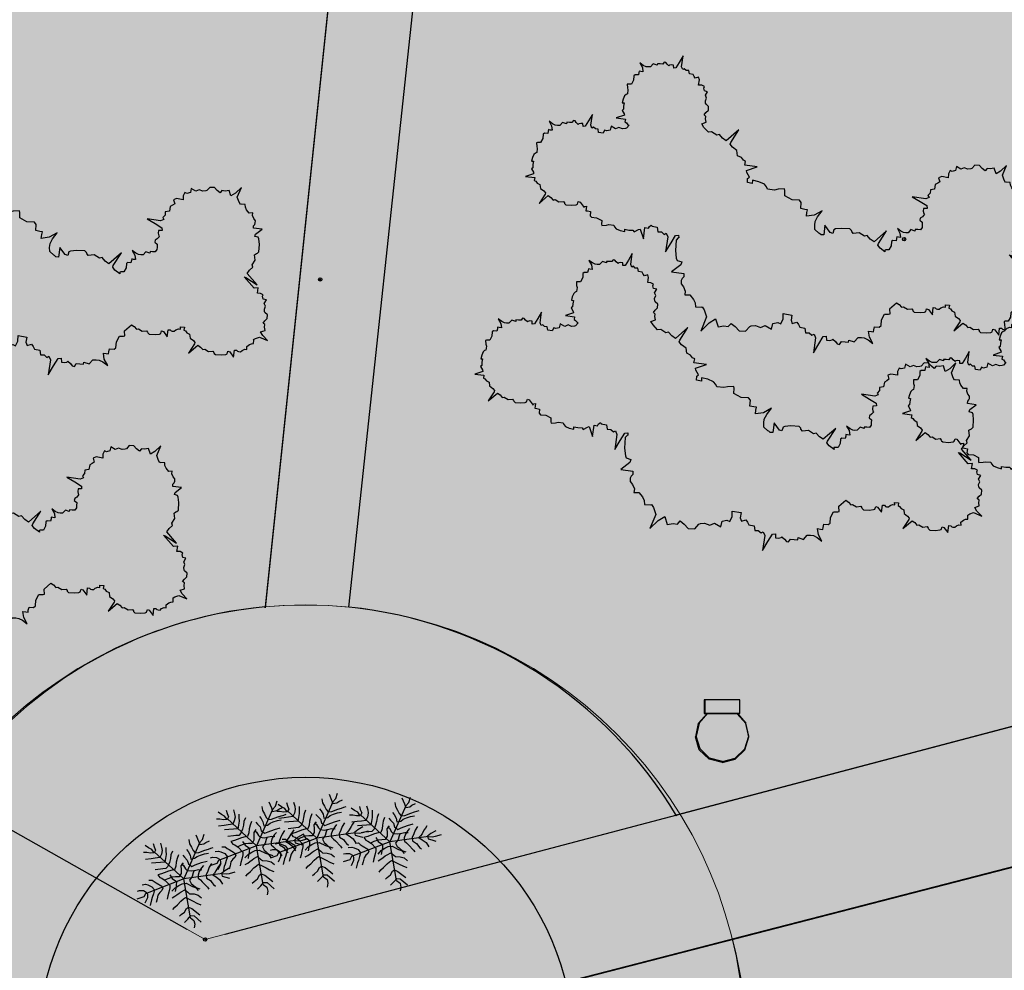
# Model space of a CAD drawing. Units: metres. Extents: x 7429141 to 14937435, y 5088069 to 10177354.
# Drawn here: x 7429461 to 7429476, y 5088484 to 5088497 of the extents above; entities that cross this region are included whole.
import ezdxf

# ---------------------------------------------------------------- set-up
doc = ezdxf.new("R2010")
doc.units = ezdxf.units.M
doc.header["$MEASUREMENT"] = 0
doc.header["$PDMODE"] = 32
doc.header["$PDSIZE"] = 0.05
doc.linetypes.add('AUSGEZOGEN', pattern=[0])
doc.layers.get('0').update_dxf_attribs({"color": 254})
for name, color, linetype in [('3D_pikir', 253, 'Continuous'), ('Betonska staza', 253, 'Continuous'), ('Betonska staza hatch', 252, 'Continuous'), ('KANDELABRI', 50, 'Continuous'), ('Kontura betonske sraze', 250, 'Continuous'), ('KONTURE ZELENILA', 250, 'Continuous'), ('PARKOVSKO UREDJENJE POVRSINE', 92, 'Continuous'), ('Pikiri', 253, 'Continuous'), ('Staza_betonska', 253, 'Continuous')]:
    doc.layers.add(name, color=color, linetype=linetype)

# ---------------------------------------------------------------- blocks, each defined once
blk = doc.blocks.new('DOT', base_point=(100, 100))
at = {"color": 0}
blk.add_point((100, 100), dxfattribs=at)
at = {"flags": 1}
for tag in ['FEATURE_CODE', 'NAME']:
    blk.add_attdef(tag, (0, 0), '', height=1, dxfattribs=at)
blk = doc.blocks.new('per')
at = {"linetype": 'AUSGEZOGEN', "lineweight": 25}
for p, q in [((0.44, 0.996), (0, 0)), ((-0.81, 0.747), (0, 0)), ((0, 0), (-1.054, -0.406)), ((1.072, 0.148), (0, 0)), ((0.184, -1.069), (0, 0))]:
    blk.add_line(p, q, dxfattribs=at)
for points in [[(0.338, 1.214), (0.409, 1.047), (0.442, 0.948), (0.556, 0.969), (0.611, 1.007), (0.712, 1.054)], [(0.44, 0.996), (0.523, 1.087), (0.569, 1.235)], [(-0.838, 0.977), (-0.811, 0.889), (-0.774, 0.798), (-0.815, 0.721), (-0.917, 0.713), (-1.018, 0.735), (-1.106, 0.735)], [(-0.815, 0.721), (-0.882, 0.816), (-0.971, 0.862), (-1.061, 0.925)], [(-0.642, 0.99), (-0.608, 0.88), (-0.593, 0.787), (-0.616, 0.689), (-0.658, 0.591), (-0.782, 0.572), (-0.895, 0.557), (-1.049, 0.541)], [(-0.489, 0.873), (-0.489, 0.774), (-0.482, 0.676), (-0.503, 0.565), (-0.52, 0.467), (-0.642, 0.459), (-0.769, 0.448), (-0.886, 0.438)], [(0.139, 1.085), (0.158, 0.974), (0.214, 0.878), (0.261, 0.783), (0.318, 0.72), (0.414, 0.728), (0.584, 0.793), (0.681, 0.824), (0.747, 0.847), (0.813, 0.868)], [(-0.311, 0.77), (-0.35, 0.669), (-0.362, 0.563), (-0.389, 0.459), (-0.433, 0.347), (-0.495, 0.286), (-0.575, 0.28), (-0.639, 0.273), (-0.79, 0.251)], [(-0.14, 0.668), (-0.177, 0.568), (-0.204, 0.462), (-0.212, 0.358), (-0.249, 0.254), (-0.316, 0.247), (-0.42, 0.22), (-0.536, 0.171), (-0.608, 0.146), (-0.71, 0.117)], [(-0.024, 0.653), (0.02, 0.599), (0.1, 0.519), (0.129, 0.415), (0.222, 0.345), (0.316, 0.386), (0.492, 0.451), (0.647, 0.493)], [(0.078, 0.809), (0.122, 0.754), (0.175, 0.656), (0.199, 0.549), (0.303, 0.57), (0.37, 0.622), (0.46, 0.66), (0.575, 0.697), (0.681, 0.715)], [(-0.018, 0.443), (-0.078, 0.363), (-0.073, 0.26), (-0.073, 0.156), (-0.125, 0.061), (-0.221, 0.06), (-0.321, 0.05), (-0.441, 0.009), (-0.533, -0.036)], [(-0.062, 0.418), (-0.008, 0.376), (0.047, 0.28), (0.095, 0.233), (0.21, 0.221), (0.29, 0.234), (0.414, 0.26), (0.505, 0.255)], [(0.544, 0.369), (0.496, 0.312), (0.432, 0.208), (0.399, 0.109), (0.404, 0.021), (0.465, -0.027), (0.514, -0.08), (0.657, -0.225), (0.693, -0.279)], [(0.768, 0.423), (0.703, 0.322), (0.662, 0.218), (0.619, 0.117), (0.629, 0.024), (0.74, -0.041), (0.776, -0.095), (0.82, -0.152), (0.874, -0.196)], [(1.025, 0.44), (0.988, 0.381), (0.945, 0.321), (0.89, 0.224), (0.846, 0.164), (0.804, 0.117), (0.896, 0.06), (1.001, -0.022), (1.074, -0.139)], [(1.273, 0.308), (1.131, 0.229), (1.042, 0.153), (1.059, 0.079), (1.164, 0.055), (1.268, 0.022)], [(-0.71, 0.117), (-0.658, 0.045), (-0.6, 0.021), (-0.507, -0.043), (-0.384, -0.173), (-0.38, -0.247), (-0.412, -0.366), (-0.435, -0.467), (-0.458, -0.558)], [(-0.386, 0.117), (-0.316, 0.013), (-0.2, -0.069), (-0.204, -0.181), (-0.22, -0.251), (-0.233, -0.349)], [(0.29, 0.234), (0.261, 0.169), (0.236, 0.068), (0.16, -0.033), (0.207, -0.126), (0.263, -0.167), (0.316, -0.22), (0.396, -0.32)], [(1.072, 0.148), (1.174, 0.138), (1.265, 0.154), (1.425, 0.2)], [(-1.146, -0.157), (-1.049, -0.146), (-0.984, -0.165), (-0.875, -0.212), (-0.803, -0.302), (-0.836, -0.408), (-0.865, -0.512), (-0.891, -0.576), (-0.926, -0.729)], [(-0.958, -0.033), (-0.865, -0.031), (-0.815, -0.072), (-0.761, -0.108), (-0.606, -0.199), (-0.573, -0.256), (-0.604, -0.32), (-0.657, -0.369), (-0.709, -0.445), (-0.73, -0.55), (-0.758, -0.644)], [(-0.323, -0.336), (-0.233, -0.242), (-0.133, -0.176), (-0.041, -0.132), (0.067, -0.119), (0.241, -0.207), (0.443, -0.273)], [(-1.054, -0.406), (-1.102, -0.494), (-1.289, -0.555)], [(-1.276, -0.331), (-1.214, -0.317), (-1.108, -0.32), (-1.007, -0.379), (-0.996, -0.449), (-0.997, -0.515), (-1.067, -0.665)], [(-0.318, -0.52), (-0.243, -0.478), (-0.184, -0.436), (-0.125, -0.39), (-0.073, -0.354), (0.028, -0.299), (0.111, -0.366), (0.161, -0.408), (0.29, -0.413), (0.401, -0.445), (0.492, -0.519)], [(-0.296, -0.838), (-0.244, -0.776), (-0.168, -0.709), (-0.075, -0.607), (-0.005, -0.551), (0.052, -0.511), (0.152, -0.556), (0.261, -0.612), (0.359, -0.665), (0.473, -0.709)], [(-0.119, -1.029), (-0.067, -0.983), (0.023, -0.911), (0.075, -0.812), (0.129, -0.776), (0.227, -0.814), (0.447, -0.986)], [(0.021, -1.198), (0.113, -1.105), (0.194, -1.011), (0.29, -1.016), (0.487, -1.189)], [(0.184, -1.069), (0.284, -1.143), (0.307, -1.249), (0.287, -1.351)]]:
    blk.add_lwpolyline(points, dxfattribs=at)
blk = doc.blocks.new('šiblje')
blk.add_lwpolyline([(2.603, 0.164), (2.531, 0.217), (2.498, 0.259), (2.506, 0.285), (2.626, 0.469), (2.442, 0.311), (2.388, 0.348), (2.342, 0.402), (2.302, 0.393), (2.225, 0.441), (2.137, 0.431), (2.117, 0.461), (2.113, 0.475), (2.088, 0.499), (1.968, 0.507), (1.879, 0.498), (1.854, 0.487), (1.838, 0.434), (1.8, 0.446), (1.722, 0.552), (1.704, 0.41), (1.665, 0.412), (1.644, 0.431), (1.632, 0.436), (1.573, 0.49), (1.572, 0.552), (1.579, 0.606), (1.614, 0.676), (1.682, 0.766), (1.565, 0.701), (1.45, 0.684), (1.456, 0.739), (1.466, 0.781), (1.427, 0.786), (1.368, 0.799), (1.374, 0.885), (1.348, 0.919), (1.24, 0.926), (1.134, 0.983), (1.135, 1.063), (1.13, 1.088), (1.037, 1.081), (0.983, 1.069), (0.88, 1.082), (0.867, 1.114), (0.833, 1.156), (0.75, 1.191), (0.657, 1.215), (0.655, 1.165), (0.585, 1.179), (0.588, 1.236), (0.615, 1.257), (0.575, 1.327), (0.569, 1.355), (0.73, 1.41), (0.545, 1.433), (0.557, 1.49), (0.525, 1.508), (0.496, 1.546), (0.441, 1.573), (0.431, 1.649), (0.365, 1.699), (0.331, 1.741), (0.339, 1.767), (0.459, 1.95), (0.275, 1.792), (0.221, 1.83), (0.175, 1.883), (0.135, 1.875), (0.059, 1.922), (0.014, 1.917), (-0.054, 1.988), (-0.086, 2.041), (-0.02, 2.063), (-0.028, 2.112), (-0.024, 2.148), (-0.049, 2.171), (-0.023, 2.206), (0.012, 2.239), (0.016, 2.293), (-0.022, 2.328), (-0.028, 2.341), (-0.03, 2.376), (-0.015, 2.419), (-0.031, 2.459), (0.001, 2.512), (-0.047, 2.523), (-0.057, 2.564), (-0.047, 2.588), (-0.086, 2.608), (-0.132, 2.609), (-0.119, 2.687), (-0.132, 2.723), (-0.18, 2.709), (-0.198, 2.734), (-0.212, 2.763), (-0.267, 2.773), (-0.275, 2.821), (-0.314, 2.823), (-0.342, 2.849), (-0.365, 2.837), (-0.381, 2.877), (-0.358, 3.036), (-0.415, 2.941), (-0.464, 2.862), (-0.496, 2.859), (-0.498, 2.901), (-0.529, 2.905), (-0.558, 2.899), (-0.566, 2.89), (-0.595, 2.916), (-0.613, 2.941), (-0.637, 2.946), (-0.658, 2.917), (-0.697, 2.919), (-0.736, 2.921), (-0.738, 2.899), (-0.796, 2.919), (-0.837, 2.874), (-0.872, 2.874), (-0.903, 2.878), (-0.943, 2.898), (-0.995, 2.936), (-0.957, 2.869), (-0.948, 2.803), (-0.979, 2.807), (-1.003, 2.813), (-1.006, 2.791), (-1.014, 2.757), (-1.063, 2.76), (-1.082, 2.745), (-1.086, 2.683), (-1.118, 2.623), (-1.164, 2.623), (-1.179, 2.62), (-1.175, 2.567), (-1.168, 2.537), (-1.175, 2.478), (-1.194, 2.47), (-1.218, 2.451), (-1.238, 2.403), (-1.251, 2.35), (-1.223, 2.349), (-1.233, 2.3), (-1.235, 2.253), (-1.255, 2.238), (-1.226, 2.187), (-1.221, 2.167), (-1.339, 2.127), (-1.204, 2.11), (-1.212, 2.068), (-1.189, 2.055), (-1.168, 2.028), (-1.151, 2.019), (-1.189, 1.978), (-1.205, 1.971), (-1.248, 1.968), (-1.301, 1.988), (-1.35, 1.968), (-1.416, 2.006), (-1.43, 1.947), (-1.48, 1.936), (-1.51, 1.948), (-1.532, 1.903), (-1.598, 1.914), (-1.606, 1.963), (-1.644, 1.965), (-1.673, 1.991), (-1.696, 1.979), (-1.712, 2.019), (-1.689, 2.178), (-1.746, 2.083), (-1.795, 2.004), (-1.827, 2.001), (-1.829, 2.043), (-1.86, 2.047), (-1.889, 2.041), (-1.897, 2.032), (-1.926, 2.058), (-1.944, 2.083), (-1.968, 2.088), (-1.989, 2.058), (-2.028, 2.061), (-2.066, 2.063), (-2.069, 2.041), (-2.127, 2.061), (-2.168, 2.016), (-2.203, 2.015), (-2.234, 2.019), (-2.274, 2.039), (-2.326, 2.078), (-2.288, 2.011), (-2.279, 1.945), (-2.31, 1.949), (-2.334, 1.955), (-2.337, 1.932), (-2.344, 1.898), (-2.393, 1.902), (-2.413, 1.887), (-2.417, 1.825), (-2.449, 1.765), (-2.495, 1.765), (-2.51, 1.762), (-2.506, 1.709), (-2.499, 1.678), (-2.506, 1.619), (-2.525, 1.612), (-2.548, 1.592), (-2.568, 1.545), (-2.582, 1.492), (-2.554, 1.491), (-2.564, 1.442), (-2.566, 1.395), (-2.585, 1.38), (-2.556, 1.329), (-2.552, 1.308), (-2.67, 1.268), (-2.534, 1.251), (-2.543, 1.21), (-2.52, 1.197), (-2.499, 1.17), (-2.459, 1.149), (-2.452, 1.094), (-2.403, 1.058), (-2.379, 1.027), (-2.385, 1.008), (-2.472, 0.874), (-2.338, 0.99), (-2.298, 0.962), (-2.265, 0.923), (-2.236, 0.929), (-2.18, 0.895), (-2.116, 0.902), (-2.101, 0.88), (-2.098, 0.87), (-2.079, 0.852), (-1.992, 0.846), (-1.928, 0.853), (-1.909, 0.861), (-1.897, 0.899), (-1.87, 0.891), (-1.812, 0.814), (-1.81, 0.83), (-1.776, 0.835), (-1.781, 0.796), (-1.788, 0.766), (-1.76, 0.763), (-1.718, 0.753), (-1.723, 0.693), (-1.705, 0.669), (-1.628, 0.663), (-1.553, 0.624), (-1.554, 0.567), (-1.55, 0.549), (-1.485, 0.554), (-1.447, 0.562), (-1.374, 0.553), (-1.364, 0.53), (-1.34, 0.501), (-1.282, 0.476), (-1.216, 0.46), (-1.215, 0.494), (-1.155, 0.482), (-1.096, 0.48), (-1.078, 0.455), (-1.015, 0.491), (-0.989, 0.497), (-0.94, 0.351), (-0.919, 0.518), (-0.868, 0.508), (-0.852, 0.536), (-0.828, 0.555), (-0.821, 0.551), (-0.815, 0.537), (-0.739, 0.524), (-0.728, 0.458), (-0.675, 0.455), (-0.636, 0.419), (-0.605, 0.436), (-0.583, 0.382), (-0.615, 0.163), (-0.536, 0.294), (-0.469, 0.401), (-0.425, 0.406), (-0.423, 0.37), (-0.431, 0.369), (-0.461, 0.336), (-0.471, 0.183), (-0.459, 0.07), (-0.446, 0.038), (-0.379, 0.017), (-0.394, -0.03), (-0.528, -0.131), (-0.348, -0.154), (-0.35, -0.203), (-0.375, -0.23), (-0.387, -0.26), (-0.389, -0.309), (-0.355, -0.35), (-0.328, -0.415), (-0.335, -0.47), (-0.261, -0.467), (-0.208, -0.535), (-0.184, -0.587), (-0.178, -0.643), (-0.096, -0.648), (-0.078, -0.644), (-0.049, -0.69), (-0.014, -0.793), (-0.101, -0.999), (0.023, -0.878), (0.118, -0.822), (0.155, -0.938), (0.24, -0.924), (0.304, -0.932), (0.345, -0.887), (0.405, -0.932), (0.462, -0.995), (0.557, -1), (0.618, -0.934), (0.641, -0.924), (0.703, -0.92), (0.778, -0.947), (0.847, -0.919), (0.94, -0.974), (0.959, -0.89), (1.031, -0.874), (1.073, -0.892), (1.108, -0.822), (1.109, -0.742), (1.237, -0.764), (1.225, -0.839), (1.243, -0.889), (1.308, -0.87), (1.333, -0.904), (1.352, -0.944), (1.428, -0.957), (1.439, -1.024), (1.491, -1.027), (1.531, -1.062), (1.562, -1.046), (1.584, -1.1), (1.552, -1.318), (1.631, -1.188), (1.698, -1.08), (1.742, -1.075), (1.744, -1.134), (1.787, -1.139), (1.827, -1.13), (1.838, -1.118), (1.877, -1.154), (1.902, -1.188), (1.935, -1.195), (1.964, -1.154), (2.017, -1.158), (2.07, -1.161), (2.074, -1.131), (2.152, -1.158), (2.208, -1.096), (2.257, -1.096), (2.3, -1.101), (2.354, -1.128), (2.425, -1.182), (2.374, -1.09), (2.361, -0.999), (2.404, -1.005), (2.437, -1.012), (2.44, -0.982), (2.451, -0.935), (2.518, -0.94), (2.545, -0.92), (2.551, -0.835), (2.595, -0.752), (2.657, -0.753), (2.677, -0.748), (2.672, -0.676), (2.671, -0.671), (2.773, -0.583), (2.812, -0.611), (2.846, -0.65), (2.875, -0.644), (2.931, -0.678), (2.995, -0.671), (3.01, -0.693), (3.013, -0.703), (3.032, -0.721), (3.119, -0.727), (3.183, -0.72), (3.202, -0.712), (3.214, -0.674), (3.241, -0.682), (3.299, -0.759), (3.311, -0.656), (3.34, -0.657), (3.355, -0.672), (3.372, -0.679), (3.4, -0.68), (3.424, -0.66), (3.461, -0.645), (3.492, -0.649), (3.491, -0.614), (3.55, -0.621), (3.541, -0.662), (3.564, -0.675), (3.585, -0.703), (3.625, -0.723), (3.632, -0.779), (3.681, -0.815), (3.705, -0.845), (3.699, -0.864), (3.612, -0.998), (3.746, -0.883), (3.785, -0.91), (3.819, -0.949), (3.848, -0.943), (3.904, -0.977), (3.968, -0.97), (3.983, -0.992), (3.986, -1.003), (4.005, -1.02), (4.092, -1.026), (4.156, -1.019), (4.175, -1.011), (4.187, -0.973), (4.214, -0.981), (4.272, -1.058), (4.284, -0.955), (4.313, -0.956), (4.328, -0.971), (4.345, -0.978), (4.373, -0.979), (4.397, -0.959), (4.434, -0.944), (4.465, -0.948), (4.464, -0.905), (4.503, -0.875), (4.532, -0.862), (4.565, -0.858), (4.567, -0.811), (4.565, -0.801), (4.592, -0.784), (4.65, -0.764), (4.768, -0.814), (4.699, -0.743), (4.667, -0.689), (4.733, -0.667), (4.725, -0.619), (4.73, -0.582), (4.704, -0.559), (4.73, -0.525), (4.766, -0.492), (4.769, -0.437), (4.731, -0.403), (4.725, -0.39), (4.723, -0.354), (4.739, -0.311), (4.722, -0.272), (4.754, -0.219), (4.706, -0.207), (4.697, -0.166), (4.707, -0.143), (4.667, -0.123), (4.621, -0.122), (4.634, -0.044), (4.572, -0.048), (4.426, 0.118), (4.449, 0.111), (4.615, 0.003), (4.472, 0.169), (4.506, 0.217), (4.554, 0.259), (4.546, 0.295), (4.589, 0.364), (4.58, 0.443), (4.607, 0.462), (4.62, 0.465), (4.642, 0.488), (4.649, 0.596), (4.641, 0.676), (4.631, 0.699), (4.584, 0.713), (4.594, 0.747), (4.689, 0.818), (4.562, 0.834), (4.563, 0.869), (4.581, 0.888), (4.59, 0.909), (4.591, 0.943), (4.567, 0.973), (4.548, 1.019), (4.553, 1.057), (4.5, 1.055), (4.463, 1.103), (4.446, 1.14), (4.442, 1.18), (4.384, 1.183), (4.371, 1.18), (4.351, 1.213), (4.326, 1.286), (4.387, 1.431), (4.299, 1.346), (4.233, 1.306), (4.206, 1.388), (4.146, 1.378), (4.101, 1.384), (4.072, 1.352), (4.03, 1.384), (3.989, 1.428), (3.922, 1.432), (3.879, 1.385), (3.863, 1.379), (3.819, 1.375), (3.766, 1.395), (3.717, 1.375), (3.651, 1.414), (3.638, 1.354), (3.587, 1.343), (3.558, 1.355), (3.533, 1.306), (3.532, 1.25), (3.435, 1.266), (3.39, 1.25), (3.408, 1.191), (3.377, 1.169), (3.341, 1.151), (3.329, 1.083), (3.269, 1.073), (3.267, 1.025), (3.234, 0.99), (3.249, 0.962), (3.201, 0.942), (3.004, 0.971), (3.121, 0.9), (3.219, 0.84), (3.223, 0.8), (3.17, 0.798), (3.165, 0.759), (3.173, 0.723), (3.184, 0.713), (3.152, 0.678), (3.121, 0.655), (3.115, 0.626), (3.151, 0.599), (3.148, 0.552), (3.147, 0.52), (3.122, 0.485), (3.083, 0.488), (3.045, 0.49), (3.042, 0.468), (2.984, 0.488), (2.943, 0.443), (2.908, 0.442), (2.877, 0.446), (2.837, 0.466), (2.785, 0.505), (2.823, 0.438), (2.832, 0.372), (2.801, 0.376), (2.777, 0.382), (2.774, 0.359), (2.766, 0.325), (2.717, 0.329), (2.698, 0.314), (2.694, 0.252), (2.662, 0.191), (2.616, 0.192), (2.601, 0.189)], close=True)
blk = doc.blocks.new('kandelabri')
for p, q in [((0.0571, 0), (-0.0571, 0)), ((-0.0571, 0), (-0.0571, -0.0428)), ((0.0571, -0.0428), (0.0571, 0)), ((-0.0762, -0.0752), (-0.0474, -0.0428)), ((-0.0571, -0.0428), (0.0571, -0.0428)), ((0.0474, -0.0428), (0.0763, -0.0752)), ((-0.0762, -0.0752), (-0.0857, -0.1175)), ((0.0857, -0.1175), (0.0763, -0.0752)), ((-0.0731, -0.159), (-0.0857, -0.1175)), ((0.0732, -0.159), (0.0857, -0.1175)), ((-0.0731, -0.159), (-0.0419, -0.189)), ((0, -0.2), (-0.0419, -0.189)), ((0, -0.2), (0.0419, -0.189)), ((0.0419, -0.189), (0.0732, -0.159))]:
    blk.add_line(p, q)

msp = doc.modelspace()

# ---------------------------------------------------------------- hatches: boundary and pattern name
at = {"layer": 'Betonska staza hatch', "lineweight": 15}
h = msp.add_hatch(color=256, dxfattribs=at)
h.dxf.hatch_style = 1
h.paths.add_polyline_path([(7429474.056, 5088576.592), (7429475.318, 5088575.551), (7429473.67, 5088572.37), (7429473.4, 5088568.49), (7429474.369, 5088566.225), (7429466.071, 5088488.894), (7429465.779, 5088488.916), (7429465.446, 5088488.925), (7429465.138, 5088488.918), (7429464.864, 5088488.898)])
h.paths.add_polyline_path([(7429444.211, 5088474.953), (7429459.196, 5088481.462), (7429459.337, 5088480.872), (7429459.516, 5088480.295), (7429444.276, 5088473.61)])
h.paths.add_polyline_path([(7429461.046, 5088478.012), (7429464.866, 5088476.264), (7429445.543, 5088446.874), (7429445.232, 5088454.111), (7429461.046, 5088478.012)])
edge = h.paths.add_edge_path()
edge.add_arc((7429465.446, 5088482.581), 6.344, 264.7537, 586.0779)
h = msp.add_hatch(color=256, dxfattribs=at)
h.dxf.hatch_style = 1
h.paths.add_polyline_path([(7429556.85, 5088405.778), (7429555.199, 5088407.476), (7429553.156, 5088410.152), (7429552.923, 5088410.341), (7429536.969, 5088423.299), (7429533.94, 5088425.782), (7429532.748, 5088426.759), (7429511.528, 5088444.166), (7429509.864, 5088445.506), (7429488.411, 5088462.704), (7429487.165, 5088463.703), (7429485.814, 5088464.786), (7429485.577, 5088464.97), (7429464.883, 5088481.017), (7429463.788, 5088481.866), (7429463.52, 5088482.001), (7429458.713, 5088484.416), (7429443.235, 5088485.774), (7429443.153, 5088486.686), (7429443.135, 5088487.833), (7429458.762, 5088487.054), (7429463.996, 5088484.099), (7429498.684, 5088493.262), (7429520.085, 5088498.58), (7429541.528, 5088503.891), (7429571.358, 5088511.34), (7429571.952, 5088509.525), (7429541.832, 5088501.866), (7429520.318, 5088496.443), (7429498.98, 5088491.154), (7429465.299, 5088482.471), (7429464.921, 5088482.383), (7429465.172, 5088482.189), (7429486.638, 5088465.677), (7429511.847, 5088445.54), (7429537.435, 5088424.49), (7429554.096, 5088411.094), (7429558.173, 5088406.37), (7429558.287, 5088405.835)])
h = msp.add_hatch(color=256, dxfattribs=at)
h.dxf.hatch_style = 1
h.paths.add_polyline_path([(7429461.046, 5088478.012), (7429464.866, 5088476.264), (7429445.543, 5088446.874), (7429445.232, 5088454.111), (7429461.046, 5088478.012)])
edge = h.paths.add_edge_path()
edge.add_arc((7429465.513, 5088482.797), 6.123, 30.2634, 96.1003)
edge.add_arc((7429465.717, 5088482.52), 6.096, 359.4118, 393.4814)
edge.add_arc((7429465.115, 5088482.481), 6.689, 320.7247, 373.977)
edge.add_arc((7429465.224, 5088483.699), 7.444, 267.2417, 312.9315)
edge.add_arc((7429465.469, 5088482.63), 6.394, 201.4142, 264.5948)
edge.add_arc((7429465.28, 5088482.501), 6.172, 153.7912, 189.6864)
edge.add_arc((7429464.886, 5088482.394), 5.766, 189.3007, 201.3458)
edge.add_arc((7429465.402, 5088482.742), 6.181, 94.9942, 156.2965)
h = msp.add_hatch(color=256, dxfattribs=at)
h.dxf.hatch_style = 1
edge = h.paths.add_edge_path(flags=17)
edge.add_arc((7429465.448, 5088482.585), 3.855, 0, 360)
edge = h.paths.add_edge_path()
edge.add_arc((7429465.448, 5088482.585), 6.341, 0, 360)
at = {"layer": 'PARKOVSKO UREDJENJE POVRSINE', "lineweight": 30}
h = msp.add_hatch(dxfattribs=at)
h.set_pattern_fill('SWAMP', color=256, scale=2)
edge = h.paths.add_edge_path()
edge.add_arc((7429465.439, 5088482.68), 6.246, 95.2792, 145.9786)
edge.add_line((7429460.262, 5088486.175), (7429458.462, 5088487.069))
edge.add_line((7429458.462, 5088487.069), (7429443.14, 5088487.533))
edge.add_line((7429443.14, 5088487.533), (7429442.896, 5088516.402))
edge.add_line((7429442.896, 5088516.402), (7429438.246, 5088516.167))
edge.add_line((7429438.246, 5088516.167), (7429437.41, 5088543.504))
edge.add_line((7429437.41, 5088543.504), (7429451.328, 5088565.816))
edge.add_line((7429451.328, 5088565.816), (7429457.039, 5088566.814))
edge.add_line((7429457.039, 5088566.814), (7429463.164, 5088568.382))
edge.add_line((7429463.164, 5088568.382), (7429468.72, 5088571.783))
edge.add_line((7429468.72, 5088571.783), (7429469.188, 5088572.152))
edge.add_line((7429469.188, 5088572.152), (7429474.056, 5088576.592))
edge.add_line((7429474.056, 5088576.592), (7429464.863, 5088488.885))
edge.add_line((7429464.863, 5088488.885), (7429464.864, 5088488.9))
h = msp.add_hatch(dxfattribs=at)
h.set_pattern_fill('SWAMP', color=256, scale=2)
edge = h.paths.add_edge_path()
edge.add_arc((7429465.439, 5088482.68), 6.246, 30.8454, 84.1962)
edge.add_line((7429466.071, 5088488.894), (7429474.369, 5088566.225))
edge.add_line((7429474.369, 5088566.225), (7429475.15, 5088564.398))
edge.add_line((7429475.15, 5088564.398), (7429478.168, 5088561.327))
edge.add_line((7429478.168, 5088561.327), (7429479.143, 5088560.416))
edge.add_line((7429479.143, 5088560.416), (7429488.349, 5088552.956))
edge.add_line((7429488.349, 5088552.956), (7429491.037, 5088551.014))
edge.add_line((7429491.037, 5088551.014), (7429492.178, 5088550.712))
edge.add_line((7429492.178, 5088550.712), (7429494.043, 5088549.585))
edge.add_line((7429494.043, 5088549.585), (7429496.196, 5088549.651))
edge.add_line((7429496.196, 5088549.651), (7429499.328, 5088549.747))
edge.add_line((7429499.328, 5088549.747), (7429500.862, 5088549.762))
edge.add_line((7429500.862, 5088549.762), (7429501.065, 5088549.511))
edge.add_line((7429501.065, 5088549.511), (7429502.988, 5088543.693))
edge.add_line((7429502.988, 5088543.693), (7429506.879, 5088538.798))
edge.add_line((7429506.879, 5088538.798), (7429511.783, 5088534.259))
edge.add_line((7429511.783, 5088534.259), (7429515.848, 5088531.036))
edge.add_line((7429515.848, 5088531.036), (7429516.366, 5088530.753))
edge.add_line((7429516.366, 5088530.753), (7429521.69, 5088529.05))
edge.add_line((7429521.69, 5088529.05), (7429526.316, 5088528.901))
edge.add_line((7429526.316, 5088528.901), (7429531.708, 5088529.601))
edge.add_line((7429531.708, 5088529.601), (7429536.825, 5088531.974))
edge.add_line((7429536.825, 5088531.974), (7429541.424, 5088535.043))
edge.add_line((7429541.424, 5088535.043), (7429545.942, 5088538.847))
edge.add_line((7429545.942, 5088538.847), (7429549.897, 5088543.355))
edge.add_line((7429549.897, 5088543.355), (7429553.308, 5088547.719))
edge.add_line((7429553.308, 5088547.719), (7429556.589, 5088553.098))
edge.add_line((7429556.589, 5088553.098), (7429558.152, 5088558.32))
edge.add_line((7429558.152, 5088558.32), (7429558.216, 5088558.955))
edge.add_line((7429558.216, 5088558.955), (7429558.455, 5088559.469))
edge.add_line((7429558.455, 5088559.469), (7429559.852, 5088560.924))
edge.add_line((7429559.852, 5088560.924), (7429560.351, 5088561.214))
edge.add_line((7429560.351, 5088561.214), (7429561.811, 5088561.583))
edge.add_line((7429561.811, 5088561.583), (7429562.183, 5088561.541))
edge.add_line((7429562.183, 5088561.541), (7429565.445, 5088560.857))
edge.add_line((7429565.445, 5088560.857), (7429568.65, 5088560.988))
edge.add_line((7429568.65, 5088560.988), (7429571.032, 5088560.656))
edge.add_line((7429571.032, 5088560.656), (7429571.911, 5088541.415))
edge.add_line((7429571.911, 5088541.415), (7429573.226, 5088521.544))
edge.add_line((7429573.226, 5088521.544), (7429574.562, 5088517.663))
edge.add_line((7429574.562, 5088517.663), (7429577.67, 5088514.429))
edge.add_line((7429577.67, 5088514.429), (7429583.234, 5088512.423))
edge.add_line((7429583.234, 5088512.423), (7429585.215, 5088512.057))
edge.add_line((7429585.215, 5088512.057), (7429571.067, 5088511.267))
edge.add_line((7429571.067, 5088511.267), (7429571.451, 5088511.055))
edge.add_line((7429571.451, 5088511.055), (7429541.819, 5088503.964))
edge.add_line((7429541.819, 5088503.964), (7429520.376, 5088498.652))
edge.add_line((7429520.376, 5088498.652), (7429498.975, 5088493.334))
edge.add_line((7429498.975, 5088493.334), (7429470.794, 5088485.895))
edge.add_line((7429470.794, 5088485.895), (7429470.802, 5088485.883))
h = msp.add_hatch(dxfattribs=at)
h.set_pattern_fill('SWAMP', color=256, scale=2)
edge = h.paths.add_edge_path()
edge.add_line((7429541.542, 5088501.793), (7429520.609, 5088496.516))
edge.add_line((7429520.609, 5088496.516), (7429499.271, 5088491.226))
edge.add_line((7429499.271, 5088491.226), (7429471.604, 5088484.104))
edge.add_arc((7429465.222, 5088482.457), 6.591, -39.7042, 14.4653, ccw=False)
edge.add_line((7429470.293, 5088478.247), (7429486.4, 5088465.86))
edge.add_line((7429486.4, 5088465.86), (7429505.965, 5088450.24))
edge.add_arc((7429510.414, 5088445.606), 6.424, 61.4687, 133.8245, ccw=False)
edge.add_line((7429513.482, 5088451.249), (7429541.541, 5088501.793))
edge.add_line((7429541.541, 5088501.793), (7429541.542, 5088501.793))

# ---------------------------------------------------------------- linework, layer by layer
at = {"layer": 'Betonska staza', "lineweight": 15}
msp.add_lwpolyline([(7429474.056, 5088576.592), (7429475.318, 5088575.551), (7429473.67, 5088572.37), (7429473.4, 5088568.49), (7429474.369, 5088566.225), (7429466.071, 5088488.894), (7429465.779, 5088488.916), (7429465.446, 5088488.925), (7429465.138, 5088488.918), (7429464.864, 5088488.898), (7429474.056, 5088576.592)], close=True, dxfattribs=at)
at = {"layer": 'Betonska staza hatch', "lineweight": 15}
msp.add_circle((7429465.448, 5088482.585), 6.341, dxfattribs=at)
at = {"layer": 'Kontura betonske sraze', "lineweight": 15}
for points in [[(7429552.923, 5088410.341), (7429536.969, 5088423.299), (7429533.94, 5088425.782), (7429532.748, 5088426.759), (7429511.528, 5088444.166), (7429509.864, 5088445.506), (7429488.411, 5088462.704), (7429487.165, 5088463.703), (7429485.814, 5088464.786), (7429485.577, 5088464.97), (7429464.883, 5088481.017), (7429463.788, 5088481.866), (7429463.52, 5088482.001), (7429458.713, 5088484.416), (7429443.235, 5088485.774), (7429443.153, 5088486.686), (7429443.135, 5088487.833), (7429458.762, 5088487.054), (7429463.996, 5088484.099), (7429498.684, 5088493.262), (7429520.085, 5088498.58), (7429541.528, 5088503.891), (7429571.358, 5088511.34)], [(7429541.832, 5088501.866), (7429520.318, 5088496.443), (7429498.98, 5088491.154), (7429465.299, 5088482.471), (7429464.921, 5088482.383), (7429465.172, 5088482.189), (7429486.638, 5088465.677), (7429511.847, 5088445.54), (7429537.435, 5088424.49), (7429554.096, 5088411.094)]]:
    msp.add_lwpolyline(points, dxfattribs=at)
at = {"layer": 'KONTURE ZELENILA', "color": 253, "lineweight": -3}
for points in [[(7429464.864, 5088488.9, 0.224899), (7429460.262, 5088486.175), (7429458.462, 5088487.069), (7429443.14, 5088487.533), (7429442.896, 5088516.402), (7429438.246, 5088516.167), (7429437.41, 5088543.504), (7429451.328, 5088565.816), (7429457.039, 5088566.814), (7429463.164, 5088568.382), (7429468.72, 5088571.783), (7429469.188, 5088572.152), (7429474.056, 5088576.592), (7429464.863, 5088488.885)], [(7429541.542, 5088501.793), (7429520.609, 5088496.516), (7429499.271, 5088491.226), (7429471.604, 5088484.104, -0.240861), (7429470.293, 5088478.247), (7429486.4, 5088465.86), (7429505.965, 5088450.24, -0.326637), (7429513.482, 5088451.249), (7429541.541, 5088501.793)]]:
    msp.add_lwpolyline(points, format="xyb", close=True, dxfattribs=at)
msp.add_lwpolyline([(7429574.562, 5088517.663), (7429577.67, 5088514.429), (7429583.234, 5088512.423), (7429585.215, 5088512.057), (7429571.067, 5088511.267), (7429571.451, 5088511.055), (7429541.819, 5088503.964), (7429520.376, 5088498.652), (7429498.975, 5088493.334), (7429470.794, 5088485.895), (7429470.802, 5088485.883, 0.237085), (7429466.071, 5088488.894), (7429474.369, 5088566.225)], format="xyb", dxfattribs=at)
msp.add_circle((7429465.448, 5088482.585), 3.855, dxfattribs=at)
at = {"layer": 'Pikiri'}
for p in [(7429474.084, 5088494.204), (7429465.658, 5088493.623), (7429463.996, 5088484.099)]:
    msp.add_point(p, dxfattribs=at)
at = {"layer": 'Staza_betonska'}
for p, q in [((7429464.286, 5088484.176), (7429498.394, 5088493.185)), ((7429498.689, 5088491.079), (7429465.212, 5088482.458)), ((7429459.023, 5088486.907), (7429463.735, 5088484.246))]:
    msp.add_line(p, q, dxfattribs=at)

# ---------------------------------------------------------------- block references
at = {"layer": '3D_pikir'}
for p in [(7429474.084, 5088494.204, 76.993), (7429465.658, 5088493.623, 77.089), (7429463.996, 5088484.099, 77.268)]:
    msp.add_blockref('DOT', p, dxfattribs=at)
at = {"layer": 'KANDELABRI', "color": 2, "lineweight": 15, "xscale": 4.509893426912275, "yscale": 4.509893426912275, "zscale": 4.509893426912275}
msp.add_blockref('kandelabri', (7429471.458, 5088487.555), dxfattribs=at)
at = {"layer": 'KONTURE ZELENILA', "lineweight": 15}
for name, p, xscale, yscale, zscale in [('šiblje', (7429471.248, 5088493.861), 0.9836667356103531, 0.9836667356103531, 0.9836667356103531), ('šiblje', (7429460.206, 5088493.543), 0.9836667356103531, 0.9836667356103531, 0.9836667356103531), ('šiblje', (7429470.514, 5088491.01), 0.9836667356103531, 0.9836667356103531, 0.9836667356103531), ('šiblje', (7429476.687, 5088490.44), 0.9836667356103531, 0.9836667356103531, 0.9836667356103531), ('šiblje', (7429459.044, 5088489.816), 0.9836667356103531, 0.9836667356103531, 0.9836667356103531), ('kandelabri', (7429471.463, 5088487.555), 4.429880101016049, 4.429880101016049, 4.429880101016049), ('per', (7429464.74, 5088485.452), 0.5232448211030147, 0.5232448211030147, 0.5232448211030147), ('per', (7429465.608, 5088485.563), 0.5232448211030147, 0.5232448211030147, 0.5232448211030147), ('per', (7429466.661, 5088485.508), 0.5232448211030147, 0.5232448211030147, 0.5232448211030147), ('per', (7429463.687, 5088484.972), 0.5232448211030147, 0.5232448211030147, 0.5232448211030147)]:
    msp.add_blockref(name, p, dxfattribs=dict(at, xscale=xscale, yscale=yscale, zscale=zscale))

doc.saveas('drawing.dxf')
